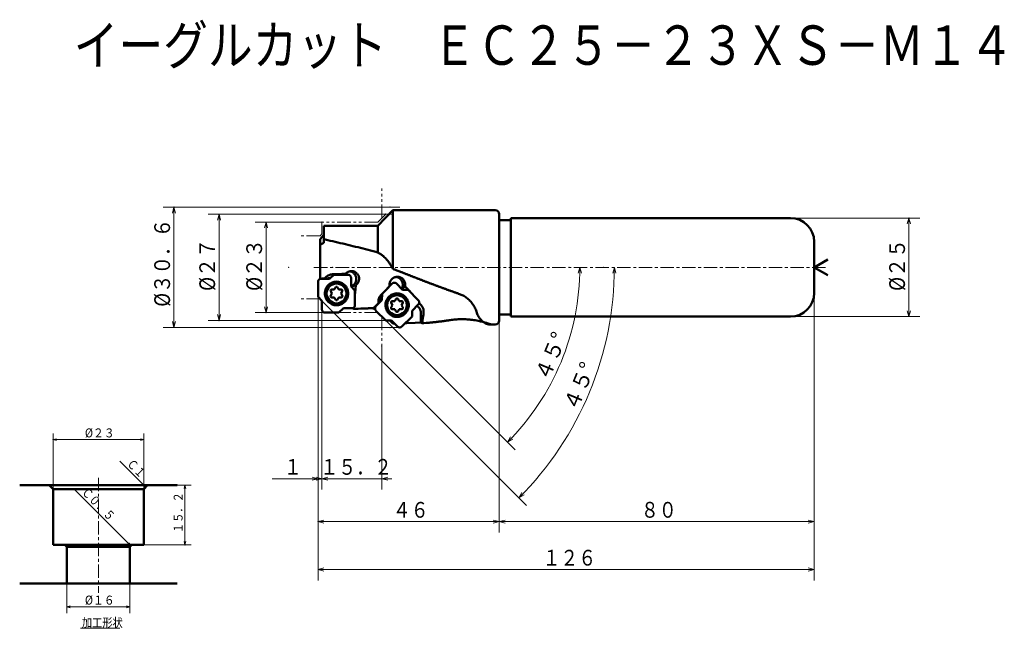
# Model space of a CAD drawing. Units: millimetres. Extents: x 27 to 277, y -7 to 147.
import ezdxf

# ---------------------------------------------------------------- set-up
doc = ezdxf.new("R2010")
doc.units = ezdxf.units.MM
doc.header["$LTSCALE"] = 2.750709
doc.linetypes.add('CENTER', pattern=[2, 1.25, -0.25, 0.25, -0.25])
doc.linetypes.add('PHANTOM', pattern=[2.5, 1.25, -0.25, 0.25, -0.25, 0.25, -0.25])
doc.layers.add('001', color=7, linetype='Continuous')
doc.styles.get("Standard").update_dxf_attribs({"font": 'TXT', "bigfont": 'BIGFONT'})
doc.dimstyles.get("Standard").update_dxf_attribs({"dimtxt": 4, "dimasz": 1.5, "dimexe": 2.75, "dimexo": 0, "dimgap": 1, "dimtad": 1, "dimdec": 1, "dimdsep": 46, "dimtxsty": 'Standard', "dimcen": 0.09, "dimadec": 1, "dimazin": 2, "dimtfac": 0.8, "dimtdec": 4, "dimtmove": 0, "dimatfit": 3, "dimfxl": 1, "dimtolj": 1, "dimtzin": 0, "dimarcsym": 0})

# ---------------------------------------------------------------- blocks, each defined once
blk = doc.blocks.new('*D1')
at = {"layer": '001', "lineweight": 9}
for p, q in [((103.729271, 95.764782), (86.762583, 95.764782)), ((89.512583, 95.764782), (89.512583, 72.764782)), ((104.511208, 72.764782), (86.762583, 72.764782))]:
    blk.add_line(p, q, dxfattribs=at)
for points in [[(89.110659, 94.264782), (89.512583, 95.764782), (89.914507, 94.264782)], [(89.914507, 74.264782), (89.512583, 72.764782), (89.110659, 74.264782)]]:
    blk.add_lwpolyline(points, dxfattribs=at)
for p in [(103.729271, 95.764782), (89.512583, 72.764782), (104.511208, 72.764782)]:
    blk.add_point(p, dxfattribs=at)
at = {"layer": '001', "lineweight": 30, "width": 0.882353}
blk.add_text('%%c２３', height=4, rotation=90.000003, dxfattribs=at).set_placement((88.512583, 78.264782))
blk = doc.blocks.new('*D2')
at = {"layer": '001', "lineweight": 9}
for p, q in [((119.929271, 97.764782), (74.836707, 97.764782)), ((77.586707, 97.764782), (77.586707, 70.764782)), ((119.929271, 70.764782), (74.836707, 70.764782))]:
    blk.add_line(p, q, dxfattribs=at)
for points in [[(77.184783, 96.264782), (77.586707, 97.764782), (77.988631, 96.264782)], [(77.988631, 72.264782), (77.586707, 70.764782), (77.184783, 72.264782)]]:
    blk.add_lwpolyline(points, dxfattribs=at)
for p in [(119.929271, 97.764782), (77.586707, 70.764782), (119.929271, 70.764782)]:
    blk.add_point(p, dxfattribs=at)
at = {"layer": '001', "lineweight": 30, "width": 0.882353}
blk.add_text('%%c２７', height=4, rotation=90.000003, dxfattribs=at).set_placement((76.586707, 78.264782))
blk = doc.blocks.new('*D3')
at = {"layer": '001', "lineweight": 9}
for p, q in [((120.9752, 99.549782), (63.384331, 99.549782)), ((66.134331, 68.979782), (66.134331, 99.549782)), ((120.9752, 68.979782), (63.384331, 68.979782))]:
    blk.add_line(p, q, dxfattribs=at)
for points in [[(65.732407, 98.049782), (66.134331, 99.549782), (66.536255, 98.049782)], [(66.536255, 70.479782), (66.134331, 68.979782), (65.732407, 70.479782)]]:
    blk.add_lwpolyline(points, dxfattribs=at)
for p in [(66.134331, 99.549782), (120.9752, 99.549782), (120.9752, 68.979782)]:
    blk.add_point(p, dxfattribs=at)
at = {"layer": '001', "lineweight": 30, "width": 0.862069}
blk.add_text('%%c３０．６', height=4, rotation=90.000003, dxfattribs=at).set_placement((65.134331, 74.264782))
blk = doc.blocks.new('*D4')
at = {"layer": '001', "lineweight": 9}
blk.add_line((119.929271, 70.764782), (152.773791, 37.920261), dxfattribs=at)
for points in [[(168.800509, 82.769689), (169.22032, 84.264782), (169.604299, 82.760088)], [(152.164741, 40.65727), (150.829248, 39.864805), (151.589586, 41.218846)]]:
    blk.add_lwpolyline(points, dxfattribs=at)
blk.add_arc((106.429271, 84.264782), 62.791049, 315, 0, dxfattribs=at)
for p in [(106.429271, 84.264782), (106.429271, 84.264782), (166.47032, 84.264782), (119.929271, 70.764782)]:
    blk.add_point(p, dxfattribs=at)
at = {"layer": '001', "lineweight": 30, "width": 0.978261}
blk.add_text('４５%%d', height=4, rotation=67.5, dxfattribs=at).set_placement((161.220656, 55.075094))
blk = doc.blocks.new('*D5')
at = {"layer": '001', "lineweight": 9}
blk.add_line((103.729271, 75.764782), (155.692081, 23.801971), dxfattribs=at)
for points in [[(177.571096, 82.768486), (177.986597, 84.264782), (178.374911, 82.761201)], [(155.085309, 26.535128), (153.747538, 25.746515), (154.511775, 27.09836)]]:
    blk.add_lwpolyline(points, dxfattribs=at)
blk.add_arc((95.229271, 84.264782), 82.757327, 315, 0, dxfattribs=at)
for p in [(95.229271, 84.264782), (95.229271, 84.264782), (175.236597, 84.264782), (103.729271, 75.764782)]:
    blk.add_point(p, dxfattribs=at)
at = {"layer": '001', "lineweight": 30, "width": 0.978261}
blk.add_text('４５%%d', height=4, rotation=67.5, dxfattribs=at).set_placement((168.467091, 47.43433))
blk = doc.blocks.new('*D6')
at = {"layer": '001', "lineweight": 9}
for p, q in [((102.72927, 76.764782), (102.72927, 16.969204)), ((148.72927, 70.764782), (148.72927, 16.969204)), ((148.72927, 19.719204), (102.72927, 19.719204))]:
    blk.add_line(p, q, dxfattribs=at)
for points in [[(104.22927, 19.31728), (102.72927, 19.719204), (104.22927, 20.121127)], [(147.22927, 20.121127), (148.72927, 19.719204), (147.22927, 19.31728)]]:
    blk.add_lwpolyline(points, dxfattribs=at)
for p in [(102.72927, 76.764782), (148.72927, 70.764782), (102.72927, 19.719204)]:
    blk.add_point(p, dxfattribs=at)
at = {"layer": '001', "lineweight": 30, "width": 0.833333}
blk.add_text('４６', height=4, dxfattribs=at).set_placement((121.72927, 20.719204))
blk = doc.blocks.new('*D7')
at = {"layer": '001', "lineweight": 9}
for p, q in [((228.72927, 77.764782), (228.72927, 16.969204)), ((148.72927, 70.764782), (148.72927, 16.969204)), ((228.72927, 19.719204), (148.72927, 19.719204))]:
    blk.add_line(p, q, dxfattribs=at)
for points in [[(150.22927, 19.31728), (148.72927, 19.719204), (150.22927, 20.121127)], [(227.22927, 20.121127), (228.72927, 19.719204), (227.22927, 19.31728)]]:
    blk.add_lwpolyline(points, dxfattribs=at)
for p in [(228.72927, 77.764782), (148.72927, 70.764782), (148.72927, 19.719204)]:
    blk.add_point(p, dxfattribs=at)
at = {"layer": '001', "lineweight": 30, "width": 0.833333}
blk.add_text('８０', height=4, dxfattribs=at).set_placement((184.72927, 20.719204))
blk = doc.blocks.new('*D8')
at = {"layer": '001', "lineweight": 9}
for p, q in [((228.72927, 77.764782), (228.72927, 4.820281)), ((102.72927, 76.764782), (102.72927, 4.820281)), ((102.72927, 7.570281), (228.72927, 7.570281))]:
    blk.add_line(p, q, dxfattribs=at)
for points in [[(104.22927, 7.168357), (102.72927, 7.570281), (104.22927, 7.972205)], [(227.22927, 7.972205), (228.72927, 7.570281), (227.22927, 7.168357)]]:
    blk.add_lwpolyline(points, dxfattribs=at)
for p in [(228.72927, 77.764782), (102.72927, 76.764782), (228.72927, 7.570281)]:
    blk.add_point(p, dxfattribs=at)
at = {"layer": '001', "lineweight": 30, "width": 0.833333}
blk.add_text('１２６', height=4, dxfattribs=at).set_placement((159.72927, 8.570281))
blk = doc.blocks.new('*D9')
at = {"layer": '001', "lineweight": 9}
for p, q in [((102.72927, 76.764782), (102.72927, 27.869946)), ((103.729271, 73.558399), (103.729271, 27.869946)), ((102.72927, 30.619946), (91.05246, 30.619946)), ((103.729271, 30.619946), (102.72927, 30.619946)), ((103.729271, 30.619946), (106.229271, 30.619946))]:
    blk.add_line(p, q, dxfattribs=at)
for points in [[(101.22927, 31.02187), (102.72927, 30.619946), (101.22927, 30.218022)], [(105.229271, 30.218022), (103.729271, 30.619946), (105.229271, 31.02187)]]:
    blk.add_lwpolyline(points, dxfattribs=at)
for p in [(102.72927, 76.764782), (103.729271, 73.558399), (102.72927, 30.619946)]:
    blk.add_point(p, dxfattribs=at)
at = {"layer": '001', "lineweight": 30, "width": 0.833333}
blk.add_text('１', height=4, dxfattribs=at).set_placement((94.05246, 31.619946))
blk = doc.blocks.new('*D10')
at = {"layer": '001', "lineweight": 9}
for p, q in [((103.729271, 73.558399), (103.729271, 27.869946)), ((118.929271, 64.264782), (118.929271, 27.869946)), ((103.729271, 30.619946), (101.229271, 30.619946)), ((118.929271, 30.619946), (103.729271, 30.619946)), ((118.929271, 30.619946), (121.429271, 30.619946))]:
    blk.add_line(p, q, dxfattribs=at)
for points in [[(102.229271, 31.02187), (103.729271, 30.619946), (102.229271, 30.218022)], [(120.429271, 30.218022), (118.929271, 30.619946), (120.429271, 31.02187)]]:
    blk.add_lwpolyline(points, dxfattribs=at)
for p in [(103.729271, 73.558399), (118.929271, 64.264782), (103.729271, 30.619946)]:
    blk.add_point(p, dxfattribs=at)
at = {"layer": '001', "lineweight": 30, "width": 0.833333}
blk.add_text('１５．２', height=4, dxfattribs=at).set_placement((103.329271, 31.619946))
blk = doc.blocks.new('*D11')
at = {"layer": '001', "lineweight": 9}
for p, q in [((222.72927, 96.764782), (255.545837, 96.764782)), ((252.795837, 71.764782), (252.795837, 96.764782)), ((222.72927, 71.764782), (255.545837, 71.764782))]:
    blk.add_line(p, q, dxfattribs=at)
for points in [[(252.393913, 95.264782), (252.795837, 96.764782), (253.197761, 95.264782)], [(253.197761, 73.264782), (252.795837, 71.764782), (252.393913, 73.264782)]]:
    blk.add_lwpolyline(points, dxfattribs=at)
for p in [(222.72927, 96.764782), (252.795837, 96.764782), (222.72927, 71.764782)]:
    blk.add_point(p, dxfattribs=at)
at = {"layer": '001', "lineweight": 30, "width": 0.882353}
blk.add_text('%%c２５', height=4, rotation=90.000003, dxfattribs=at).set_placement((251.795837, 78.264782))
blk = doc.blocks.new('*D12')
at = {"layer": '001', "lineweight": 9}
for p, q in [((38.95587, 3.992952), (38.95587, -3.480545)), ((54.95587, 3.992952), (54.95587, -3.480545)), ((54.95587, -1.909117), (38.95587, -1.909117))]:
    blk.add_line(p, q, dxfattribs=at)
for points in [[(39.813012, -2.138788), (38.95587, -1.909117), (39.813012, -1.679446)], [(54.098727, -1.679446), (54.95587, -1.909117), (54.098727, -2.138788)]]:
    blk.add_lwpolyline(points, dxfattribs=at)
for p in [(38.95587, 3.992952), (54.95587, 3.992952), (38.95587, -1.909117)]:
    blk.add_point(p, dxfattribs=at)
at = {"layer": '001', "lineweight": 30, "width": 0.882353}
blk.add_text('%%c１６', height=2.285714, dxfattribs=at).set_placement((43.527298, -1.337688))
blk = doc.blocks.new('*D13')
at = {"layer": '001', "lineweight": 9}
for p, q in [((35.45587, 27.992952), (35.45587, 42.098869)), ((58.45587, 40.52744), (35.45587, 40.52744)), ((58.45587, 27.992952), (58.45587, 42.098869))]:
    blk.add_line(p, q, dxfattribs=at)
for points in [[(36.313012, 40.297769), (35.45587, 40.52744), (36.313012, 40.757111)], [(57.598727, 40.757111), (58.45587, 40.52744), (57.598727, 40.297769)]]:
    blk.add_lwpolyline(points, dxfattribs=at)
for p in [(35.45587, 40.52744), (35.45587, 27.992952), (58.45587, 27.992952)]:
    blk.add_point(p, dxfattribs=at)
at = {"layer": '001', "lineweight": 30, "width": 0.882353}
blk.add_text('%%c２３', height=2.285714, dxfattribs=at).set_placement((43.527298, 41.098869))
blk = doc.blocks.new('*D14')
at = {"layer": '001', "lineweight": 9}
for p, q in [((66.95587, 28.992952), (70.488729, 28.992952)), ((68.917301, 28.992952), (68.917301, 13.792952)), ((58.45587, 13.792952), (70.488729, 13.792952))]:
    blk.add_line(p, q, dxfattribs=at)
for points in [[(68.68763, 28.13581), (68.917301, 28.992952), (69.146971, 28.13581)], [(69.146971, 14.650095), (68.917301, 13.792952), (68.68763, 14.650095)]]:
    blk.add_lwpolyline(points, dxfattribs=at)
for p in [(66.95587, 28.992952), (58.45587, 13.792952), (68.917301, 13.792952)]:
    blk.add_point(p, dxfattribs=at)
at = {"layer": '001', "lineweight": 30, "width": 0.833333}
blk.add_text('１５．２', height=2.285714, rotation=90.000003, dxfattribs=at).set_placement((68.345872, 16.821524))

msp = doc.modelspace()

# ---------------------------------------------------------------- linework, layer by layer
at = {"layer": '001', "linetype": 'PHANTOM', "lineweight": 9}
for p, q in [((118.929271, 96.764782), (118.929271, 104.264782)), ((119.929271, 97.764782), (117.929271, 95.764782)), ((119.929271, 97.764782), (121.425943, 97.764782)), ((103.729271, 92.764782), (103.729271, 95.764782)), ((117.929271, 95.764782), (103.729271, 95.764782)), ((103.229271, 92.264782), (103.729271, 92.764782)), ((103.229271, 92.264782), (98.43864, 92.264782)), ((103.229271, 76.264782), (98.43864, 76.264782)), ((103.229271, 76.264782), (103.729271, 75.764782)), ((103.729271, 75.764782), (103.729271, 72.764782)), ((117.929271, 72.764782), (103.729271, 72.764782)), ((117.929271, 72.764782), (118.929271, 71.764782)), ((118.929271, 71.764782), (118.929271, 64.264782))]:
    msp.add_line(p, q, dxfattribs=at)
at = {"layer": '001', "lineweight": 50}
for p, q in [((121.743741, 98.764782), (117.92927, 94.814782)), ((147.72927, 98.764782), (121.743741, 98.764782)), ((121.743741, 83.873531), (121.743741, 98.764782)), ((148.72927, 97.764782), (148.72927, 70.764782)), ((151.72927, 96.264782), (148.72927, 96.264782)), ((151.72927, 96.764782), (222.72927, 96.764782)), ((151.72927, 71.764782), (151.72927, 96.764782)), ((117.92927, 94.814782), (104.22927, 94.814782)), ((104.22927, 90.446581), (104.22927, 94.814782)), ((117.92927, 88.033687), (117.92927, 94.814782)), ((103.22927, 91.414782), (104.22927, 92.475956)), ((103.22927, 91.414782), (103.22927, 81.332836)), ((103.22927, 89.950809), (103.520915, 90.108584)), ((104.22927, 91.364195), (104.534768, 91.293091)), ((104.534768, 91.293091), (105.176768, 91.154705)), ((105.176768, 91.154705), (105.818768, 91.01422)), ((105.818768, 91.01422), (106.460768, 90.87168)), ((106.460768, 90.87168), (107.102768, 90.727127)), ((107.102768, 90.727127), (107.744768, 90.580605)), ((107.744768, 90.580605), (108.386768, 90.43216)), ((108.386768, 90.43216), (109.028768, 90.281835)), ((109.028768, 90.281835), (109.670768, 90.129678)), ((109.670768, 90.129678), (110.312768, 89.975735)), ((228.72927, 90.764782), (228.72927, 77.764782)), ((110.312768, 89.975735), (110.954768, 89.820052)), ((110.954768, 89.820052), (111.596768, 89.662677)), ((111.596768, 89.662677), (112.238768, 89.503657)), ((112.238768, 89.503657), (112.880768, 89.343042)), ((112.880768, 89.343042), (113.522768, 89.180879)), ((113.522768, 89.180879), (114.164768, 89.01722)), ((114.164768, 89.01722), (114.806768, 88.852112)), ((114.806768, 88.852112), (115.448768, 88.685608)), ((115.448768, 88.685608), (116.090768, 88.517756)), ((116.090768, 88.517756), (116.732768, 88.34861)), ((116.732768, 88.34861), (117.374768, 88.178219)), ((117.374768, 88.178219), (117.92927, 88.033687)), ((117.92927, 88.033687), (118.023484, 87.983986)), ((228.72927, 84.264782), (232.193372, 86.264782)), ((111.463201, 83.287056), (111.220965, 83.30135)), ((112.341624, 82.957042), (112.065714, 83.115755)), ((112.619771, 82.723922), (112.341624, 82.957042)), ((112.619771, 82.723922), (112.635863, 82.707416)), ((112.655806, 82.686396), (112.635863, 82.707416)), ((121.743741, 83.873531), (121.75025, 83.870463)), ((228.72927, 84.264782), (232.193372, 82.264782)), ((102.72927, 76.764782), (102.72927, 80.591923)), ((105.675936, 81.385923), (103.511208, 81.385923)), ((104.393683, 81.407772), (104.388239, 81.385923)), ((104.902774, 81.90779), (104.745593, 81.761689)), ((106.707857, 82.40135), (105.675936, 81.385923)), ((105.8433, 81.550612), (105.806508, 81.550612)), ((106.416792, 82.492315), (106.216328, 82.47845)), ((110.327627, 82.40135), (106.707857, 82.40135)), ((111.109564, 79.409227), (111.109564, 81.60735)), ((121.561259, 80.131859), (118.993667, 77.540987)), ((124.192958, 78.569148), (122.66708, 80.128331)), ((122.902232, 81.851664), (122.882635, 81.851566)), ((122.925374, 81.851531), (122.902232, 81.851664)), ((106.263481, 77.626329), (105.945939, 78.176329)), ((106.263481, 77.626329), (105.945939, 77.076329)), ((106.840832, 78.626329), (106.205746, 78.626329)), ((106.840832, 78.626329), (107.158374, 79.176329)), ((107.995532, 78.626329), (107.67799, 79.176329)), ((107.995532, 78.626329), (108.630617, 78.626329)), ((108.572882, 77.626329), (108.890425, 78.176329)), ((108.572882, 77.626329), (108.890425, 77.076329)), ((112.109564, 78.361388), (111.109564, 79.409227)), ((112.109564, 74.685777), (112.109564, 78.361388)), ((118.96387, 75.935999), (118.993667, 77.540987)), ((125.629665, 78.541646), (124.192958, 78.569148)), ((128.181175, 75.934444), (125.629665, 78.541646)), ((102.72927, 76.764782), (103.729271, 75.764782)), ((103.729271, 73.558399), (103.729271, 75.764782)), ((106.840832, 76.626329), (106.205746, 76.626329)), ((106.840832, 76.626329), (107.158374, 76.076329)), ((107.995532, 76.626329), (107.67799, 76.076329)), ((107.995532, 76.626329), (108.630617, 76.626329)), ((118.96387, 75.935999), (117.431087, 74.38932)), ((118.055403, 75.155794), (118.197219, 75.162398)), ((118.348929, 75.651297), (118.342576, 75.309073)), ((118.981501, 76.885678), (118.784619, 76.687011)), ((121.630493, 74.664083), (121.31295, 75.214083)), ((122.207843, 75.664083), (121.572758, 75.664083)), ((122.207843, 75.664083), (122.525386, 76.214083)), ((123.362543, 75.664083), (123.045001, 76.214083)), ((123.362543, 75.664083), (123.997629, 75.664083)), ((123.939894, 74.664083), (124.257436, 75.214083)), ((108.017597, 72.764782), (104.511208, 72.764782)), ((108.017597, 72.764782), (109.162898, 73.891777)), ((109.162898, 73.891777), (111.327627, 73.891777)), ((112.297147, 73.749509), (111.84072, 73.740105)), ((113.581147, 73.785764), (112.939147, 73.766037)), ((114.223147, 73.808682), (113.581147, 73.785764)), ((114.865147, 73.834786), (114.223147, 73.808682)), ((115.828147, 73.880291), (115.507147, 73.864067)), ((119.929271, 70.764782), (117.427613, 73.26644)), ((121.630493, 74.664083), (121.31295, 74.114083)), ((122.207843, 73.664083), (121.572758, 73.664083)), ((122.207843, 73.664083), (122.525386, 73.114083)), ((123.362543, 73.664083), (123.045001, 73.114083)), ((123.362543, 73.664083), (123.997629, 73.664083)), ((123.939894, 74.664083), (124.257436, 74.114083)), ((126.615121, 71.803277), (126.642206, 73.262147)), ((126.642206, 73.262147), (128.177701, 74.811564)), ((128.38452, 73.95637), (127.860668, 74.491656)), ((128.813909, 70.263933), (128.813909, 72.899048)), ((119.929271, 70.764782), (121.425943, 70.764782)), ((121.743741, 69.986342), (120.980878, 70.764782)), ((122.946541, 69.210994), (121.425943, 70.764782)), ((124.042718, 69.207551), (126.615121, 71.803277)), ((129.571477, 70.084264), (129.220797, 70.057577)), ((130.213477, 70.139252), (129.571477, 70.084264)), ((130.213477, 70.139252), (129.571477, 70.084264)), ((130.855477, 70.198544), (130.213477, 70.139252)), ((148.72927, 72.264782), (151.72927, 72.264782)), ((151.72927, 71.764782), (222.72927, 71.764782)), ((146.276787, 69.764782), (147.72927, 69.764782)), ((26.95587, 28.992952), (66.95587, 28.992952)), ((35.45587, 27.992952), (34.45587, 28.992952)), ((35.45587, 27.992952), (35.45587, 13.792952)), ((35.45587, 27.992952), (58.45587, 27.992952)), ((58.45587, 27.992952), (59.45587, 28.992952)), ((58.45587, 27.992952), (58.45587, 13.792952)), ((35.45587, 13.792952), (58.45587, 13.792952)), ((38.95587, 13.292952), (38.45587, 13.792952)), ((38.95587, 13.292952), (38.95587, 3.992952)), ((38.95587, 13.292952), (54.95587, 13.292952)), ((54.95587, 13.292952), (55.45587, 13.792952)), ((54.95587, 13.292952), (54.95587, 3.992952)), ((66.95587, 3.992952), (26.95587, 3.992952))]:
    msp.add_line(p, q, dxfattribs=at)
at = {"layer": '001', "linetype": 'CENTER', "lineweight": 9}
for p, q in [((120.9752, 99.549782), (123.496325, 99.549782)), ((101.660122, 84.264782), (232.134901, 84.264782)), ((120.9752, 68.979782), (123.496325, 68.979782)), ((46.95587, 30.873266), (46.95587, 1.623934))]:
    msp.add_line(p, q, dxfattribs=at)
at = {"layer": '001', "lineweight": 9}
for p, q in [((58.95587, 28.492952), (52.352162, 35.09666)), ((55.20587, 13.542952), (40.880874, 27.867948)), ((52.366901, -7.349475), (42.380867, -7.349475))]:
    msp.add_line(p, q, dxfattribs=at)
at = {"layer": '001', "lineweight": 50}
for points in [[(103.520915, 90.108584), (103.698151, 90.203), (103.877539, 90.292896), (104.05242, 90.371805), (104.22927, 90.446581)], [(111.596768, 89.662677), (111.596334, 89.662793), (111.595697, 89.662954), (111.595057, 89.6631), (111.594617, 89.663192)], [(118.023484, 87.983986), (118.197678, 87.89668), (118.368045, 87.802932), (118.53737, 87.694794), (118.70261, 87.579779)], [(118.70261, 87.579779), (118.871852, 87.463044), (119.036707, 87.340749), (119.200615, 87.203543), (119.359766, 87.060308)], [(119.359766, 87.060308), (119.560681, 86.879213), (119.754473, 86.691103), (119.875834, 86.560591), (119.994094, 86.427027)], [(119.994094, 86.427027), (120.152466, 86.252388), (120.306003, 86.073783), (120.457955, 85.879922), (120.604618, 85.681722)], [(120.604618, 85.681722), (120.757087, 85.478766), (120.904685, 85.272471), (121.05008, 85.051221), (121.19017, 84.826334)], [(106.860838, 82.509305), (106.991727, 82.512863), (107.182997, 82.518993), (107.374164, 82.526412), (107.504938, 82.532123)], [(107.504938, 82.532123), (107.635839, 82.535737), (107.827126, 82.541954), (108.018275, 82.549467), (108.149035, 82.555246)], [(108.149035, 82.555246), (108.279949, 82.558916), (108.471252, 82.56522), (108.662383, 82.572828), (108.793132, 82.578676)], [(108.793132, 82.578676), (108.924057, 82.582401), (109.115379, 82.588793), (109.306492, 82.596496), (109.437228, 82.602413)], [(109.671316, 82.609514), (109.552869, 82.525822), (109.385516, 82.40135)], [(109.437228, 82.602413), (109.484782, 82.60371), (109.554281, 82.605731), (109.623772, 82.607926), (109.671316, 82.609514)], [(110.098578, 82.971534), (109.984323, 82.891919), (109.874624, 82.806919), (109.770601, 82.711016), (109.671316, 82.609514)], [(110.808873, 83.259525), (110.688395, 83.229883), (110.569126, 83.19599), (110.450483, 83.153648), (110.335258, 83.102765), (110.215663, 83.039553), (110.098578, 82.971534)], [(111.220965, 83.30135), (111.150869, 83.29985), (111.080925, 83.296561), (110.944608, 83.281476), (110.808873, 83.259525)], [(111.111206, 79.407507), (111.253772, 79.462304), (111.383283, 79.526733), (111.532448, 79.615108), (111.677099, 79.717087), (111.81104, 79.831455), (111.933273, 79.957047), (112.044605, 80.093412), (112.143785, 80.239099), (112.229873, 80.393287), (112.302042, 80.554412), (112.359963, 80.721551), (112.40309, 80.893113), (112.4311, 81.067967), (112.443765, 81.244596), (112.440988, 81.421683), (112.422793, 81.597856), (112.389317, 81.771637), (112.340831, 81.941833), (112.277776, 82.106864), (112.200444, 82.265754), (112.109562, 82.416924), (112.00603, 82.559479), (111.891011, 82.69191), (111.763674, 82.81381), (111.624956, 82.923955), (111.480967, 83.020783), (111.334611, 83.103009), (111.166759, 83.173918), (110.973686, 83.233791), (110.83089, 83.26842)], [(112.065714, 83.115755), (111.928165, 83.17193), (111.788328, 83.220193), (111.627199, 83.258587), (111.463201, 83.287056)], [(112.520863, 79.89081), (112.595482, 79.969145), (112.667532, 80.049713), (112.734719, 80.133952), (112.797208, 80.221849), (112.88445, 80.362303), (112.960835, 80.508919), (113.025217, 80.659978), (113.077534, 80.815634), (113.119104, 80.984017), (113.146312, 81.155328), (113.158858, 81.327653), (113.156426, 81.500404), (113.13855, 81.672907), (113.105314, 81.843101), (113.056985, 82.009655), (112.994089, 82.171388), (112.926024, 82.310349), (112.845968, 82.442424), (112.754115, 82.566695), (112.655806, 82.686396)], [(121.19017, 84.826334), (121.334877, 84.597958), (121.474819, 84.36681), (121.611854, 84.121668), (121.743741, 83.873531)], [(121.75025, 83.870463), (121.913274, 83.814681), (122.074735, 83.754927), (122.234281, 83.688246), (122.39225, 83.617557)], [(122.39225, 83.617557), (122.555273, 83.561813), (122.716735, 83.502101), (122.87628, 83.435475), (123.03425, 83.364848)], [(123.03425, 83.364848), (123.211764, 83.303832), (123.387417, 83.238125), (123.532489, 83.176922), (123.67625, 83.112413)], [(123.67625, 83.112413), (123.839268, 83.056796), (124.000735, 82.997224), (124.160275, 82.93077), (124.31825, 82.860329)], [(124.31825, 82.860329), (124.481265, 82.804801), (124.642735, 82.745326), (124.802272, 82.678989), (124.96025, 82.608673)], [(124.96025, 82.608673), (125.123262, 82.553251), (125.284735, 82.49389), (125.444268, 82.427691), (125.60225, 82.357521)], [(103.511208, 81.385923), (103.446744, 81.382096), (103.358659, 81.370667), (103.280921, 81.351717), (103.211973, 81.325484), (103.143444, 81.29216), (103.076787, 81.25211), (103.014874, 81.205592), (102.958295, 81.153366), (102.906792, 81.095821), (102.861051, 81.033046), (102.821564, 80.965285), (102.788792, 80.895774), (102.762938, 80.825686), (102.744295, 80.746825), (102.733036, 80.657368), (102.72927, 80.591923)], [(103.22927, 81.377503), (103.302927, 81.379371), (103.410572, 81.382386), (103.518273, 81.385802), (103.591958, 81.388335)], [(103.591958, 81.388335), (103.722665, 81.390645), (103.913678, 81.394928), (104.104968, 81.40048), (104.235833, 81.404899)], [(104.235833, 81.404899), (104.267887, 81.405419), (104.314735, 81.406233), (104.361611, 81.407125), (104.393683, 81.407772)], [(104.393683, 81.407772), (104.465189, 81.47936), (104.569558, 81.584128), (104.674136, 81.689498), (104.745593, 81.761689)], [(107.419417, 80.63885), (107.175853, 80.62439), (106.843038, 80.581206), (106.549315, 80.509606), (106.288808, 80.410489), (106.029881, 80.284579), (105.778028, 80.133259), (105.544099, 79.957497), (105.330325, 79.760171), (105.135732, 79.542747), (104.962904, 79.305561), (104.813709, 79.049537), (104.689886, 78.786901), (104.592203, 78.522086), (104.521762, 78.224121), (104.479223, 77.886121), (104.464994, 77.63885)], [(105.565142, 82.309907), (105.415349, 82.239519), (105.268605, 82.16336), (105.125248, 82.075318), (104.988798, 81.976807), (104.945584, 81.942541), (104.902774, 81.90779)], [(105.806508, 81.550612), (105.687376, 81.543889), (105.52401, 81.522927), (105.378796, 81.487427), (105.25194, 81.440897), (105.191838, 81.415028), (105.131443, 81.385923)], [(106.216328, 82.47845), (106.051168, 82.450893), (105.88799, 82.41566), (105.725543, 82.366747), (105.565142, 82.309907)], [(106.416792, 82.492315), (106.507026, 82.495258), (106.63889, 82.499997), (106.770679, 82.505345), (106.860838, 82.509305)], [(107.419417, 74.63885), (107.636015, 74.650277), (107.932448, 74.684427), (108.195143, 74.741104), (108.42989, 74.819772), (108.665177, 74.919991), (108.896629, 75.040774), (109.114927, 75.181495), (109.318484, 75.340717), (109.508413, 75.517658), (109.682637, 75.710488), (109.839683, 75.918258), (109.978023, 76.13885), (110.097068, 76.371118), (110.195667, 76.61279), (110.273191, 76.862478), (110.328956, 77.117906), (110.362594, 77.377413), (110.373841, 77.63885), (110.362594, 77.900287), (110.328956, 78.159795), (110.273191, 78.415223), (110.195667, 78.664911), (110.097068, 78.906583), (109.978023, 79.13885), (109.839683, 79.359442), (109.682637, 79.567213), (109.508413, 79.760043), (109.318484, 79.936984), (109.114927, 80.096206), (108.896629, 80.236927), (108.665177, 80.35771), (108.429889, 80.457928), (108.195143, 80.536597), (107.932447, 80.593274), (107.636015, 80.627423), (107.419417, 80.63885)], [(111.109564, 81.60735), (111.106587, 81.665551), (111.097684, 81.745227), (111.082925, 81.815771), (111.062407, 81.878914), (111.036311, 81.942091), (111.004804, 82.00435), (110.96819, 82.062944), (110.926625, 82.117724), (110.880514, 82.168703), (110.830246, 82.21559), (110.776371, 82.257745), (110.718595, 82.294974), (110.657337, 82.326938), (110.595065, 82.353466), (110.532935, 82.374288), (110.463408, 82.389288), (110.384953, 82.398326), (110.327626, 82.40135)], [(121.573382, 81.358893), (121.497085, 81.289063), (121.423081, 81.216936), (121.310556, 81.089297), (121.209894, 80.951777), (121.120818, 80.8066), (121.044155, 80.654647), (120.981165, 80.497479), (120.931717, 80.335506), (120.895957, 80.17016), (120.873785, 80.002401), (120.86606, 79.869728), (120.867962, 79.737019), (120.879649, 79.605105), (120.89679, 79.473578)], [(122.66708, 80.128331), (122.624585, 80.167469), (122.562944, 80.217627), (122.503527, 80.257086), (122.445118, 80.287205), (122.382746, 80.313343), (122.317185, 80.33495), (122.250514, 80.350309), (122.18303, 80.359412), (122.114889, 80.362569), (122.04673, 80.359847), (121.979192, 80.351175), (121.912426, 80.336242), (121.846733, 80.315053), (121.7842, 80.289314), (121.725607, 80.259568), (121.665946, 80.220489), (121.603995, 80.170725), (121.561259, 80.131859)], [(122.23436, 81.738633), (122.07913, 81.675121), (121.927754, 81.603692), (121.83457, 81.550592), (121.74501, 81.491522), (121.658149, 81.426602), (121.573382, 81.358893)], [(122.882635, 81.851566), (122.705285, 81.840172), (122.53, 81.817329), (122.38141, 81.78225), (122.23436, 81.738633)], [(123.951199, 78.816183), (123.987558, 78.877568), (124.021651, 78.938965), (124.103846, 79.118082), (124.159697, 79.2909), (124.202182, 79.47357), (124.229914, 79.662953), (124.239053, 79.852828), (124.229783, 80.041777), (124.203136, 80.229305), (124.159307, 80.41378), (124.09848, 80.592968), (124.021017, 80.765616), (123.927801, 80.929893), (123.819873, 81.084663), (123.698565, 81.228068), (123.563091, 81.359473), (123.414624, 81.477375), (123.259885, 81.580188), (123.102196, 81.666458), (122.921132, 81.738888), (122.734156, 81.792286), (122.581886, 81.826012)], [(123.520707, 81.753755), (123.388851, 81.790388), (123.255814, 81.820153), (123.091466, 81.840916), (122.925374, 81.851531)], [(124.146927, 81.411258), (124.062615, 81.474776), (123.976353, 81.535532), (123.885555, 81.591743), (123.791263, 81.641819), (123.657394, 81.7009), (123.520707, 81.753755)], [(124.747871, 80.533688), (124.716025, 80.619845), (124.681734, 80.704969), (124.609147, 80.852735), (124.523409, 80.99369), (124.423497, 81.131085), (124.311469, 81.258281), (124.230628, 81.336198), (124.146927, 81.411258)], [(124.807336, 79.523299), (124.825749, 79.64159), (124.839684, 79.760309), (124.845661, 79.880985), (124.843924, 80.001996), (124.83404, 80.136193), (124.814503, 80.26908), (124.784163, 80.401993), (124.747871, 80.533688)], [(125.60225, 82.357521), (125.765259, 82.302222), (125.926735, 82.242995), (126.086265, 82.176952), (126.24425, 82.106951)], [(126.24425, 82.106951), (126.407255, 82.051792), (126.568735, 81.992715), (126.72826, 81.92685), (126.88625, 81.857037)], [(126.88625, 81.857037), (127.04925, 81.802036), (127.210735, 81.743127), (127.370256, 81.67746), (127.52825, 81.607857)], [(127.52825, 81.607857), (127.691246, 81.55303), (127.852735, 81.494307), (128.012251, 81.428858), (128.17025, 81.359487)], [(128.17025, 81.359487), (128.33324, 81.30485), (128.494735, 81.246331), (128.654245, 81.18112), (128.81225, 81.112001)], [(128.81225, 81.112001), (128.975235, 81.057573), (129.136735, 80.999275), (129.296239, 80.934322), (129.45425, 80.865476)], [(129.45425, 80.865476), (129.617229, 80.811272), (129.778735, 80.753213), (129.938233, 80.688538), (130.09625, 80.619986)], [(130.09625, 80.619986), (130.259223, 80.566023), (130.420735, 80.508221), (130.580227, 80.443844), (130.73825, 80.375606)], [(130.73825, 80.375606), (130.901216, 80.321901), (131.062735, 80.264374), (131.22222, 80.200313), (131.38025, 80.132411)], [(131.38025, 80.132411), (131.543209, 80.078981), (131.704735, 80.021745), (131.864212, 79.958021), (132.02225, 79.890475)], [(104.464994, 77.63885), (104.479223, 77.391579), (104.521762, 77.053579), (104.592203, 76.755614), (104.689886, 76.4908), (104.813709, 76.228164), (104.962904, 75.97214), (105.135732, 75.734953), (105.330325, 75.51753), (105.544099, 75.320203), (105.778028, 75.144441), (106.029882, 74.993121), (106.288809, 74.867212), (106.549315, 74.768094), (106.843038, 74.696494), (107.175853, 74.65331), (107.419417, 74.63885)], [(111.146756, 79.370256), (111.223076, 79.382033), (111.296768, 79.394174), (111.571569, 79.451212), (111.841023, 79.53365), (112.127702, 79.642101), (112.335421, 79.73082)], [(112.335421, 79.73082), (112.24138, 78.706754), (112.109564, 77.198121)], [(112.335421, 79.73082), (112.345925, 79.738955), (112.35639, 79.747137), (112.439943, 79.817376), (112.520863, 79.89081)], [(118.829597, 77.362397), (118.896709, 77.429694), (118.993406, 77.526918)], [(122.804394, 77.672132), (122.587796, 77.660704), (122.291364, 77.626555), (122.028668, 77.569883), (121.793922, 77.49121), (121.558635, 77.390976), (121.327182, 77.270208), (121.108885, 77.129544), (120.905327, 76.970265), (120.715399, 76.793112), (120.541174, 76.600495), (120.384128, 76.393517), (120.245788, 76.172132), (120.126744, 75.936894), (120.028144, 75.698192), (119.95062, 75.459617), (119.894855, 75.193076), (119.861218, 74.892035), (119.849971, 74.672132)], [(120.364206, 78.923952), (120.433318, 78.994805), (120.504902, 79.068375), (120.705166, 79.275246), (120.841821, 79.417145)], [(120.841821, 79.417145), (120.852986, 79.428598), (120.869299, 79.445342), (120.885623, 79.462106), (120.89679, 79.473578)], [(122.804394, 71.672132), (123.020992, 71.683559), (123.317424, 71.717709), (123.58012, 71.774385), (123.814866, 71.853054), (124.050153, 71.953273), (124.281606, 72.074056), (124.499903, 72.214776), (124.703461, 72.373999), (124.893389, 72.55094), (125.067614, 72.743769), (125.22466, 72.95154), (125.363, 73.172132), (125.482044, 73.4044), (125.580644, 73.646071), (125.658168, 73.895759), (125.713933, 74.151187), (125.74757, 74.410695), (125.758817, 74.672132), (125.74757, 74.933569), (125.713933, 75.193076), (125.658168, 75.448504), (125.580644, 75.698192), (125.482044, 75.939864), (125.363, 76.172132), (125.22466, 76.392724), (125.067614, 76.600495), (124.893389, 76.793324), (124.703461, 76.970265), (124.499903, 77.129487), (124.281606, 77.270208), (124.050153, 77.390991), (123.814866, 77.49121), (123.58012, 77.569879), (123.317424, 77.626555), (123.020992, 77.660705), (122.804394, 77.672132)], [(124.015505, 78.750474), (124.195218, 78.885101), (124.384437, 79.046644), (124.64599, 79.319875), (124.807336, 79.523299)], [(124.807336, 79.523299), (124.911086, 79.407032), (125.063151, 79.23749), (125.214785, 79.069631), (125.318828, 78.955046)], [(125.318828, 78.955046), (125.442992, 78.81258), (125.625081, 78.604906), (125.806654, 78.399553), (125.931309, 78.259421)], [(125.931309, 78.259421), (126.002835, 78.175603), (126.107401, 78.053482)], [(132.02225, 79.890475), (132.185202, 79.837335), (132.346735, 79.780408), (132.506205, 79.717041), (132.66425, 79.649871)], [(132.66425, 79.649871), (132.827194, 79.597039), (132.988735, 79.540437), (133.148196, 79.477446), (133.30625, 79.410673)], [(133.30625, 79.410673), (133.469186, 79.358164), (133.630735, 79.301906), (133.790188, 79.239309), (133.94825, 79.172954)], [(133.94825, 79.172954), (134.111178, 79.120784), (134.272735, 79.064886), (134.432179, 79.002704), (134.59025, 78.936786)], [(134.59025, 78.936786), (134.753169, 78.884971), (134.914735, 78.82945), (135.07417, 78.767701), (135.23225, 78.70224)], [(135.23225, 78.70224), (135.39516, 78.650796), (135.556735, 78.59567), (135.716161, 78.534373), (135.87425, 78.469389)], [(135.87425, 78.469389), (136.037151, 78.418332), (136.198735, 78.363616), (136.358151, 78.30279), (136.51625, 78.238304)], [(136.51625, 78.238304), (136.679141, 78.187649), (136.840735, 78.13336), (137.000141, 78.073024), (137.15825, 78.009054)], [(137.15825, 78.009054), (137.321131, 77.958817), (137.482735, 77.904972), (137.64213, 77.845143), (137.80025, 77.78171)], [(137.80025, 77.78171), (137.963121, 77.731906), (138.124735, 77.678521), (138.28412, 77.619219), (138.44225, 77.55634)], [(138.44225, 77.55634), (138.670866, 77.484432), (138.897377, 77.406615), (139.11868, 77.318895), (139.33604, 77.221516), (139.546937, 77.11748), (139.75382, 77.005784), (139.997125, 76.861051), (140.233887, 76.705771), (140.460187, 76.543521), (140.679766, 76.372313), (140.887308, 76.197034), (141.088026, 76.013967), (141.310637, 75.793753), (141.523626, 75.564214), (141.719954, 75.334164), (141.906765, 75.096315), (142.076004, 74.862108), (142.235585, 74.621261), (142.396479, 74.353807), (142.545294, 74.079303), (142.673303, 73.815558), (142.786569, 73.54545), (142.876559, 73.289873), (142.958473, 73.031305)], [(117.45216, 74.562309), (117.573406, 74.680903), (117.750263, 74.85477), (117.902833, 75.005282), (118.055403, 75.155794)], [(118.055438, 75.15754), (118.057548, 75.260957), (118.060625, 75.412106), (118.063696, 75.56354), (118.065792, 75.667153)], [(118.146303, 76.234151), (118.114595, 76.095188), (118.089217, 75.955323), (118.074239, 75.811703), (118.065792, 75.667153)], [(118.746219, 77.277742), (118.602796, 77.11244), (118.469115, 76.939693), (118.349718, 76.746907), (118.252675, 76.541862), (118.196415, 76.389109), (118.146303, 76.234151)], [(118.784619, 76.687011), (118.704752, 76.596932), (118.603454, 76.465175), (118.525063, 76.336009), (118.467411, 76.212252), (118.419188, 76.084219), (118.381513, 75.93758), (118.357784, 75.772088), (118.348929, 75.651297)], [(118.746219, 77.277742), (118.763152, 77.294916), (118.787893, 77.320025), (118.812658, 77.34518), (118.829597, 77.362397)], [(128.177701, 74.811564), (128.216278, 74.854759), (128.265641, 74.917307), (128.304561, 74.977732), (128.334162, 75.03695), (128.359914, 75.100331), (128.381182, 75.166857), (128.396316, 75.234591), (128.405271, 75.303082), (128.40838, 75.372274), (128.4057, 75.441484), (128.397168, 75.510031), (128.382453, 75.57786), (128.361598, 75.64452), (128.336238, 75.708064), (128.307005, 75.76747), (128.268459, 75.828142), (128.219484, 75.891004), (128.181175, 75.934444)], [(128.404967, 75.299663), (128.529411, 75.141302), (128.697898, 74.928042), (128.881285, 74.697686), (129.007197, 74.540422)], [(103.729271, 73.558399), (103.73228, 73.500167), (103.74115, 73.420905), (103.755909, 73.350361), (103.776427, 73.287218), (103.802523, 73.224041), (103.834031, 73.161782), (103.870645, 73.103189), (103.912209, 73.048408), (103.958321, 72.997429), (104.008589, 72.950543), (104.062463, 72.908387), (104.12024, 72.871158), (104.181497, 72.839194), (104.24377, 72.812666), (104.305899, 72.791844), (104.375426, 72.776844), (104.453882, 72.767806), (104.511208, 72.764782)], [(111.284161, 73.891777), (111.610667, 73.788394), (111.84072, 73.740105)], [(111.327627, 73.891777), (111.384953, 73.894802), (111.463409, 73.90384), (111.532936, 73.918839), (111.595065, 73.939661), (111.657338, 73.96619), (111.718596, 73.998153), (111.776372, 74.035382), (111.830247, 74.077538), (111.880514, 74.124424), (111.926626, 74.175404), (111.968191, 74.230184), (112.004805, 74.288777), (112.036312, 74.351037), (112.062408, 74.414213), (112.082926, 74.477356), (112.097685, 74.547901), (112.106588, 74.627576), (112.109564, 74.685777)], [(111.86759, 74.111591), (111.852698, 73.90677), (111.84072, 73.740105)], [(112.939147, 73.766037), (112.777815, 73.762044), (112.616485, 73.757962), (112.456815, 73.753778), (112.297147, 73.749509)], [(115.507147, 73.864067), (115.342718, 73.857069), (115.178302, 73.849788), (115.021718, 73.842415), (114.865147, 73.834786)], [(116.732781, 73.858079), (116.541046, 73.863727), (116.349302, 73.868968), (116.088734, 73.875005), (115.828147, 73.880291)], [(116.732781, 73.858079), (116.76271, 73.88704), (116.792638, 73.916), (116.92602, 74.045458), (117.120426, 74.235215), (117.317613, 74.429203), (117.45216, 74.562309)], [(116.732933, 73.857292), (116.750955, 73.807696), (116.795121, 73.75047), (116.868337, 73.720064), (116.926551, 73.714782)], [(116.926551, 73.714782), (117.010442, 73.724346), (117.130676, 73.751805), (117.177401, 73.766401), (117.222527, 73.782509)], [(117.431087, 74.38932), (117.388001, 74.340442), (117.333471, 74.26931), (117.291468, 74.200205), (117.260788, 74.13227), (117.235317, 74.0596), (117.215831, 73.983463), (117.204211, 73.906196), (117.200327, 73.82861), (117.203731, 73.751), (117.214872, 73.673661), (117.233887, 73.597401), (117.258908, 73.524571), (117.289167, 73.456441), (117.330742, 73.387069), (117.384831, 73.315591), (117.427613, 73.26644)], [(119.849971, 74.672132), (119.8642, 74.424861), (119.906739, 74.086861), (119.97718, 73.788896), (120.074863, 73.524082), (120.198686, 73.261446), (120.347881, 73.005421), (120.520709, 72.768235), (120.715301, 72.550812), (120.929076, 72.353485), (121.163004, 72.177723), (121.414858, 72.026403), (121.673785, 71.900493), (121.934292, 71.801376), (122.228015, 71.729776), (122.56083, 71.686592), (122.804394, 71.672132)], [(128.813909, 72.899048), (128.807079, 73.021958), (128.78575, 73.190528), (128.749669, 73.340115), (128.702349, 73.470895), (128.645233, 73.597387), (128.566884, 73.729462), (128.465041, 73.864229), (128.38452, 73.95637)], [(129.007197, 74.540422), (129.035898, 74.50298), (129.077878, 74.448282), (129.119863, 74.393677), (129.148612, 74.356333)], [(129.538638, 72.899048), (129.549115, 73.045545), (129.553075, 73.192115), (129.545204, 73.339984), (129.525557, 73.486941), (129.489997, 73.653503), (129.440893, 73.81663), (129.376812, 73.978), (129.297501, 74.132125), (129.225538, 74.245747), (129.148612, 74.356333)], [(129.538638, 72.899048), (129.471179, 72.324663), (129.375313, 71.484866), (129.282457, 70.637535), (129.220797, 70.057577)], [(142.958473, 73.031305), (143.043116, 72.758766), (143.136719, 72.489464), (143.2402, 72.239827), (143.357834, 71.996331), (143.480945, 71.771723), (143.615549, 71.553903), (143.77745, 71.322978), (143.953116, 71.102278), (144.131206, 70.903746), (144.320507, 70.715906), (144.508318, 70.549873), (144.705343, 70.394911), (144.896578, 70.261524), (145.095241, 70.139417), (145.283591, 70.038427), (145.477821, 69.94955), (145.621908, 69.893811), (145.768884, 69.845819), (145.905514, 69.80967), (146.044202, 69.783947), (146.160553, 69.77195), (146.277521, 69.764782)], [(124.924162, 70.096987), (125.10997, 70.10414), (125.296167, 70.111405), (127.384958, 70.198824), (128.813909, 70.263933)], [(128.813909, 70.263933), (128.895604, 70.218044), (129.016609, 70.154009), (129.137242, 70.095505), (129.220797, 70.057577)], [(131.497477, 70.26212), (131.215936, 70.235328), (130.934555, 70.206969), (130.895015, 70.202772), (130.855477, 70.198544)], [(132.139477, 70.329961), (131.985743, 70.314746), (131.832064, 70.299009), (131.664738, 70.280874), (131.497477, 70.26212)], [(132.781477, 70.402048), (132.627739, 70.385904), (132.474064, 70.369194), (132.306733, 70.349914), (132.139477, 70.329961)], [(133.423477, 70.478357), (133.269735, 70.461289), (133.116064, 70.443612), (132.948728, 70.423192), (132.781477, 70.402048)], [(134.065477, 70.558865), (133.91173, 70.540879), (133.758064, 70.52224), (133.590722, 70.500686), (133.423477, 70.478357)], [(134.707477, 70.643548), (134.553725, 70.624649), (134.400064, 70.605054), (134.232716, 70.582373), (134.065477, 70.558865)], [(135.349477, 70.732381), (135.19572, 70.712574), (135.042064, 70.692029), (134.87471, 70.668227), (134.707477, 70.643548)], [(135.991477, 70.825336), (135.837714, 70.804627), (135.684064, 70.783138), (135.516704, 70.758223), (135.349477, 70.732381)], [(146.861206, 69.764782), (146.832017, 69.766803), (146.802908, 69.769485), (146.737091, 69.779815), (146.671905, 69.794203), (146.584305, 69.816241), (146.497263, 69.840079), (146.386361, 69.872442), (146.275799, 69.906062), (146.142086, 69.947432), (146.008473, 69.989079), (145.85335, 70.037425), (145.698135, 70.085487), (145.523019, 70.13901), (145.347635, 70.19164), (145.101443, 70.263546), (144.854589, 70.333146), (144.580887, 70.407214), (144.306346, 70.478105), (144.010062, 70.55064), (143.712803, 70.61907), (143.374162, 70.691526), (143.034373, 70.758406), (142.67622, 70.822698), (142.317006, 70.880788), (141.945208, 70.934104), (141.572473, 70.980387), (141.257202, 71.013791), (140.941428, 71.042052), (140.619942, 71.065601), (140.298119, 71.083967), (139.973513, 71.097251), (139.648733, 71.105244), (139.324093, 71.107871), (138.999458, 71.104995), (138.658178, 71.095927), (138.317109, 71.080829), (137.978117, 71.060032), (137.639522, 71.03359), (137.306274, 71.002108), (136.973555, 70.965394), (136.649441, 70.924562), (136.326064, 70.878354), (136.158709, 70.852243), (135.991477, 70.825336)], [(121.743741, 69.986342), (121.937029, 69.992439), (122.174318, 70.000072)]]:
    msp.add_lwpolyline(points, dxfattribs=at)
at = {"layer": '001', "lineweight": 9}
for points in [[(58.51218, 29.261446), (58.95587, 28.492952), (58.187376, 28.936642)], [(54.76218, 14.311446), (55.20587, 13.542952), (54.437376, 13.986642)]]:
    msp.add_lwpolyline(points, dxfattribs=at)
at = {"layer": '001', "lineweight": 50}
for centre in [(107.418182, 77.626329), (122.785193, 74.664083)]:
    msp.add_circle(centre, 2.5, dxfattribs=at)
for centre, radius, start, end in [((147.72927, 97.764782), 1, 0, 90), ((222.72927, 90.764782), 6, 0, 90), ((106.205746, 78.326329), 0.3, 90, 210), ((107.418182, 79.026329), 0.3, 30, 150), ((108.630617, 78.326329), 0.3, 330, 90), ((222.72927, 77.764782), 6, 270, 0), ((106.205746, 76.926329), 0.3, 150, 270), ((107.418182, 76.226329), 0.3, 210, 330), ((108.630617, 76.926329), 0.3, 270, 30), ((121.572758, 75.364083), 0.3, 90, 210), ((122.785193, 76.064083), 0.3, 30, 150), ((123.997629, 75.364083), 0.3, 330, 90), ((121.572758, 73.964083), 0.3, 150, 270), ((122.785193, 73.264083), 0.3, 210, 330), ((123.997629, 73.964083), 0.3, 270, 30), ((147.72927, 70.764782), 1, 270, 0), ((123.496325, 69.749035), 0.769253, 224.381481, 315.258561)]:
    msp.add_arc(centre, radius, start, end, dxfattribs=at)

# ---------------------------------------------------------------- texts
at = {"layer": '001', "lineweight": 30, "width": 0.833333}
for s, height, p in [('イーグルカット\u3000ＥＣ２５－２３ＸＳ－Ｍ１４', 10, (40.654784, 135.65591)), ('加工形状', 2.285714, (42.745724, -7.061537))]:
    msp.add_text(s, height=height, dxfattribs=at).set_placement(p)
for s, p in [('Ｃ１', (53.968406, 34.288538)), ('Ｃ０．５', (42.497118, 27.059826))]:
    msp.add_text(s, height=2.285714, rotation=314.999992, dxfattribs=at).set_placement(p)

# ---------------------------------------------------------------- dimensions: what is measured, and where the dimension line sits
at = {"layer": '001', "lineweight": 9}
for base, p1, p2, angle, picture, middle in [((66.134331, 99.549782), (120.9752, 68.979782), (120.9752, 99.549782), 90, '*D3', (63.134331, 84.264782)), ((77.586707, 70.764782), (119.929271, 97.764782), (119.929271, 70.764782), 270, '*D2', (74.586707, 84.264782)), ((89.512583, 72.764782), (103.729271, 95.764782), (104.511208, 72.764782), 270, '*D1', (86.512583, 84.264782)), ((252.795837, 96.764782), (222.72927, 71.764782), (222.72927, 96.764782), 90, '*D11', (249.795837, 84.264782)), ((148.72927, 19.719204), (228.72927, 77.764782), (148.72927, 70.764782), 180, '*D7', (188.72927, 22.719204)), ((102.72927, 30.619946), (103.729271, 73.558399), (102.72927, 76.764782), 180, '*D9', (96.05246, 33.619946)), ((102.72927, 19.719204), (148.72927, 70.764782), (102.72927, 76.764782), 180, '*D6', (125.72927, 22.719204)), ((103.729271, 30.619946), (118.929271, 64.264782), (103.729271, 73.558399), 180, '*D10', (111.329271, 33.619946)), ((35.45587, 40.52744), (58.45587, 27.992952), (35.45587, 27.992952), 180, '*D13', (46.95587, 42.241726)), ((68.917301, 13.792952), (66.95587, 28.992952), (58.45587, 13.792952), 270, '*D14', (67.203015, 21.392953)), ((38.95587, -1.909117), (54.95587, 3.992952), (38.95587, 3.992952), 180, '*D12', (46.95587, -0.194831))]:
    dim = msp.add_linear_dim(base=base, p1=p1, p2=p2, angle=angle, dimstyle='Standard', dxfattribs=at)
    dim.commit()
    dim.dimension.update_dxf_attribs({"geometry": picture, "text_midpoint": middle, "dimtype": 160})
for base, line1, line2, picture, middle in [((171.687071, 52.594924), ((175.236597, 84.264782), (95.229271, 84.264782)), ((103.729271, 75.764782), (95.229271, 84.264782)), '*D5', (168.915432, 53.742974)), ((164.440636, 60.235688), ((166.47032, 84.264782), (106.429271, 84.264782)), ((119.929271, 70.764782), (106.429271, 84.264782)), '*D4', (161.668997, 61.383738))]:
    dim = msp.add_angular_dim_2l(base=base, line1=line1, line2=line2, dimstyle='Standard', dxfattribs=at)
    dim.commit()
    dim.dimension.update_dxf_attribs({"geometry": picture, "text_midpoint": middle})
dim = msp.add_linear_dim(base=(228.72927, 7.570281), p1=(102.72927, 76.764782), p2=(228.72927, 77.764782), dimstyle='Standard', dxfattribs=at)
dim.commit()
dim.dimension.update_dxf_attribs({"geometry": '*D8', "text_midpoint": (165.72927, 10.570281), "dimtype": 160})

doc.saveas('drawing.dxf')
